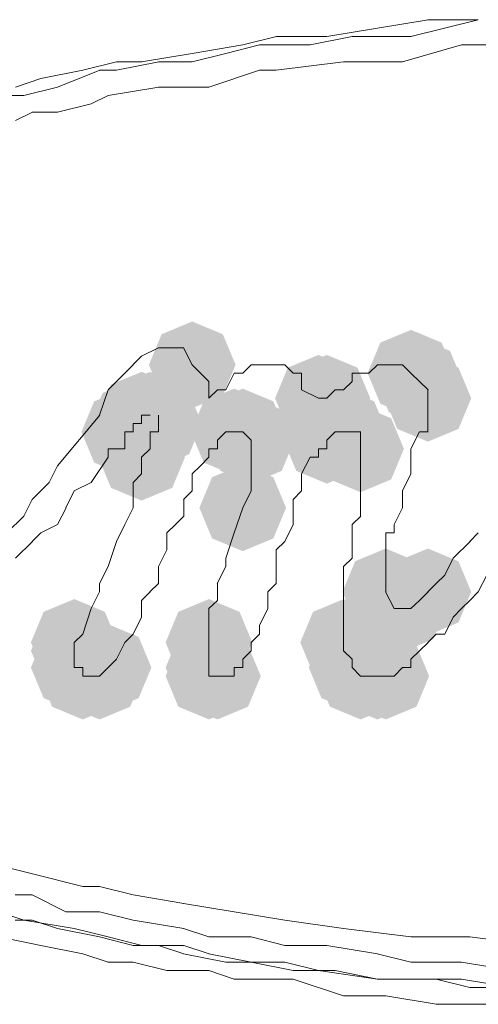
# Model space of a CAD drawing. Units: inches. Extents: x 2473 to 7648, y 3282 to 4988.
# Drawn here: x 4495 to 4504, y 4205 to 4225 of the extents above; entities that cross this region are included whole.
import ezdxf

# ---------------------------------------------------------------- set-up
doc = ezdxf.new("R2010")
doc.units = ezdxf.units.IN
doc.header["$MEASUREMENT"] = 0

msp = doc.modelspace()

# ---------------------------------------------------------------- hatches: boundary and pattern name
h = msp.add_hatch(color=0)
h.dxf.hatch_style = 2
h.paths.add_polyline_path([(4498.635, 4217), (4498.007, 4217.261), (4497.746, 4217.889), (4498.007, 4218.516), (4498.635, 4218.778), (4499.262, 4218.516), (4499.524, 4217.889), (4499.262, 4217.261)])
h = msp.add_hatch(color=0)
h.dxf.hatch_style = 2
h.paths.add_polyline_path([(4503.119, 4216.829), (4502.491, 4217.09), (4502.23, 4217.717), (4502.491, 4218.345), (4503.119, 4218.606), (4503.746, 4218.345), (4504.007, 4217.717), (4503.746, 4217.09)])
h = msp.add_hatch(color=0)
h.dxf.hatch_style = 2
h.paths.add_polyline_path([(4503.292, 4216.657), (4502.665, 4216.918), (4502.404, 4217.546), (4502.665, 4218.174), (4503.292, 4218.435), (4503.92, 4218.174), (4504.181, 4217.546), (4503.92, 4216.918)])
h = msp.add_hatch(color=0)
h.dxf.hatch_style = 2
h.paths.add_polyline_path([(4501.222, 4216.314), (4500.594, 4216.575), (4500.333, 4217.203), (4500.594, 4217.831), (4501.222, 4218.092), (4501.849, 4217.831), (4502.11, 4217.203), (4501.849, 4216.575)])
h = msp.add_hatch(color=0)
h.dxf.hatch_style = 2
h.paths.add_polyline_path([(4501.222, 4216.314), (4500.594, 4216.575), (4500.333, 4217.203), (4500.594, 4217.831), (4501.222, 4218.092), (4501.849, 4217.831), (4502.11, 4217.203), (4501.849, 4216.575)])
h = msp.add_hatch(color=0)
h.dxf.hatch_style = 2
h.paths.add_polyline_path([(4501.395, 4216.314), (4500.768, 4216.575), (4500.507, 4217.203), (4500.768, 4217.831), (4501.395, 4218.092), (4502.023, 4217.831), (4502.284, 4217.203), (4502.023, 4216.575)])
h = msp.add_hatch(color=0)
h.dxf.hatch_style = 2
h.paths.add_polyline_path([(4503.466, 4216.314), (4502.838, 4216.575), (4502.577, 4217.203), (4502.838, 4217.831), (4503.466, 4218.092), (4504.093, 4217.831), (4504.354, 4217.203), (4504.093, 4216.575)])
h = msp.add_hatch(color=0)
h.dxf.hatch_style = 2
h.paths.add_polyline_path([(4497.597, 4215.967), (4496.97, 4216.228), (4496.709, 4216.856), (4496.97, 4217.484), (4497.597, 4217.745), (4498.225, 4217.484), (4498.486, 4216.856), (4498.225, 4216.228)])
h = msp.add_hatch(color=0)
h.dxf.hatch_style = 2
h.paths.add_polyline_path([(4497.771, 4215.967), (4497.143, 4216.228), (4496.882, 4216.856), (4497.143, 4217.484), (4497.771, 4217.745), (4498.398, 4217.484), (4498.66, 4216.856), (4498.398, 4216.228)])
h = msp.add_hatch(color=0)
h.dxf.hatch_style = 2
h.paths.add_polyline_path([(4497.252, 4215.624), (4496.625, 4215.885), (4496.364, 4216.513), (4496.625, 4217.14), (4497.252, 4217.401), (4497.88, 4217.14), (4498.141, 4216.513), (4497.88, 4215.885)])
h = msp.add_hatch(color=0)
h.dxf.hatch_style = 2
h.paths.add_polyline_path([(4497.426, 4215.795), (4496.798, 4216.056), (4496.537, 4216.684), (4496.798, 4217.312), (4497.426, 4217.573), (4498.053, 4217.312), (4498.315, 4216.684), (4498.053, 4216.056)])
h = msp.add_hatch(color=0)
h.dxf.hatch_style = 2
h.paths.add_polyline_path([(4497.944, 4215.795), (4497.317, 4216.056), (4497.056, 4216.684), (4497.317, 4217.312), (4497.944, 4217.573), (4498.572, 4217.312), (4498.833, 4216.684), (4498.572, 4216.056)])
h = msp.add_hatch(color=0)
h.dxf.hatch_style = 2
h.paths.add_polyline_path([(4497.944, 4215.795), (4497.317, 4216.056), (4497.056, 4216.684), (4497.317, 4217.312), (4497.944, 4217.573), (4498.572, 4217.312), (4498.833, 4216.684), (4498.572, 4216.056)])
h = msp.add_hatch(color=0)
h.dxf.hatch_style = 2
h.paths.add_polyline_path([(4499.496, 4215.624), (4498.869, 4215.885), (4498.608, 4216.513), (4498.869, 4217.14), (4499.496, 4217.401), (4500.124, 4217.14), (4500.385, 4216.513), (4500.124, 4215.885)])
h = msp.add_hatch(color=0)
h.dxf.hatch_style = 2
h.paths.add_polyline_path([(4499.67, 4215.624), (4499.042, 4215.885), (4498.781, 4216.513), (4499.042, 4217.14), (4499.67, 4217.401), (4500.297, 4217.14), (4500.559, 4216.513), (4500.297, 4215.885)])
h = msp.add_hatch(color=0)
h.dxf.hatch_style = 2
h.paths.add_polyline_path([(4499.67, 4215.624), (4499.042, 4215.885), (4498.781, 4216.513), (4499.042, 4217.14), (4499.67, 4217.401), (4500.297, 4217.14), (4500.559, 4216.513), (4500.297, 4215.885)])
h = msp.add_hatch(color=0)
h.dxf.hatch_style = 2
h.paths.add_polyline_path([(4501.739, 4215.624), (4501.111, 4215.885), (4500.85, 4216.513), (4501.111, 4217.14), (4501.739, 4217.401), (4502.366, 4217.14), (4502.627, 4216.513), (4502.366, 4215.885)])
h = msp.add_hatch(color=0)
h.dxf.hatch_style = 2
h.paths.add_polyline_path([(4499.841, 4215.453), (4499.214, 4215.714), (4498.953, 4216.341), (4499.214, 4216.969), (4499.841, 4217.23), (4500.469, 4216.969), (4500.73, 4216.341), (4500.469, 4215.714)])
h = msp.add_hatch(color=0)
h.dxf.hatch_style = 2
h.paths.add_polyline_path([(4501.395, 4215.453), (4500.768, 4215.714), (4500.507, 4216.341), (4500.768, 4216.969), (4501.395, 4217.23), (4502.023, 4216.969), (4502.284, 4216.341), (4502.023, 4215.714)])
h = msp.add_hatch(color=0)
h.dxf.hatch_style = 2
h.paths.add_polyline_path([(4502.086, 4215.277), (4501.458, 4215.538), (4501.197, 4216.166), (4501.458, 4216.793), (4502.086, 4217.054), (4502.713, 4216.793), (4502.974, 4216.166), (4502.713, 4215.538)])
h = msp.add_hatch(color=0)
h.dxf.hatch_style = 2
h.paths.add_polyline_path([(4497.597, 4215.105), (4496.97, 4215.366), (4496.709, 4215.994), (4496.97, 4216.622), (4497.597, 4216.883), (4498.225, 4216.622), (4498.486, 4215.994), (4498.225, 4215.366)])
h = msp.add_hatch(color=0)
h.dxf.hatch_style = 2
h.paths.add_polyline_path([(4499.67, 4214.068), (4499.042, 4214.329), (4498.781, 4214.957), (4499.042, 4215.585), (4499.67, 4215.846), (4500.297, 4215.585), (4500.559, 4214.957), (4500.297, 4214.329)])
h = msp.add_hatch(color=0)
h.dxf.hatch_style = 2
h.paths.add_polyline_path([(4502.602, 4212.345), (4501.975, 4212.606), (4501.714, 4213.233), (4501.975, 4213.861), (4502.602, 4214.122), (4503.23, 4213.861), (4503.491, 4213.233), (4503.23, 4212.606)])
h = msp.add_hatch(color=0)
h.dxf.hatch_style = 2
h.paths.add_polyline_path([(4503.466, 4212.345), (4502.838, 4212.606), (4502.577, 4213.233), (4502.838, 4213.861), (4503.466, 4214.122), (4504.093, 4213.861), (4504.354, 4213.233), (4504.093, 4212.606)])
h = msp.add_hatch(color=0)
h.dxf.hatch_style = 2
h.paths.add_polyline_path([(4502.947, 4212.002), (4502.32, 4212.263), (4502.059, 4212.89), (4502.32, 4213.518), (4502.947, 4213.779), (4503.575, 4213.518), (4503.836, 4212.89), (4503.575, 4212.263)])
h = msp.add_hatch(color=0)
h.dxf.hatch_style = 2
h.paths.add_polyline_path([(4496.217, 4211.307), (4495.589, 4211.568), (4495.328, 4212.196), (4495.589, 4212.824), (4496.217, 4213.085), (4496.845, 4212.824), (4497.106, 4212.196), (4496.845, 4211.568)])
h = msp.add_hatch(color=0)
h.dxf.hatch_style = 2
h.paths.add_polyline_path([(4498.978, 4211.307), (4498.35, 4211.568), (4498.089, 4212.196), (4498.35, 4212.824), (4498.978, 4213.085), (4499.605, 4212.824), (4499.866, 4212.196), (4499.605, 4211.568)])
h = msp.add_hatch(color=0)
h.dxf.hatch_style = 2
h.paths.add_polyline_path([(4501.739, 4211.307), (4501.111, 4211.568), (4500.85, 4212.196), (4501.111, 4212.824), (4501.739, 4213.085), (4502.366, 4212.824), (4502.627, 4212.196), (4502.366, 4211.568)])
h = msp.add_hatch(color=0)
h.dxf.hatch_style = 2
h.paths.add_polyline_path([(4496.217, 4211.136), (4495.589, 4211.397), (4495.328, 4212.025), (4495.589, 4212.652), (4496.217, 4212.913), (4496.845, 4212.652), (4497.106, 4212.025), (4496.845, 4211.397)])
h = msp.add_hatch(color=0)
h.dxf.hatch_style = 2
h.paths.add_polyline_path([(4496.217, 4210.793), (4495.589, 4211.054), (4495.328, 4211.681), (4495.589, 4212.309), (4496.217, 4212.57), (4496.845, 4212.309), (4497.106, 4211.681), (4496.845, 4211.054)])
h = msp.add_hatch(color=0)
h.dxf.hatch_style = 2
h.paths.add_polyline_path([(4496.909, 4210.793), (4496.282, 4211.054), (4496.021, 4211.681), (4496.282, 4212.309), (4496.909, 4212.57), (4497.537, 4212.309), (4497.798, 4211.681), (4497.537, 4211.054)])
h = msp.add_hatch(color=0)
h.dxf.hatch_style = 2
h.paths.add_polyline_path([(4498.978, 4210.793), (4498.35, 4211.054), (4498.089, 4211.681), (4498.35, 4212.309), (4498.978, 4212.57), (4499.605, 4212.309), (4499.866, 4211.681), (4499.605, 4211.054)])
h = msp.add_hatch(color=0)
h.dxf.hatch_style = 2
h.paths.add_polyline_path([(4501.912, 4210.793), (4501.285, 4211.054), (4501.024, 4211.681), (4501.285, 4212.309), (4501.912, 4212.57), (4502.54, 4212.309), (4502.801, 4211.681), (4502.54, 4211.054)])
h = msp.add_hatch(color=0)
h.dxf.hatch_style = 2
h.paths.add_polyline_path([(4501.912, 4210.793), (4501.285, 4211.054), (4501.024, 4211.681), (4501.285, 4212.309), (4501.912, 4212.57), (4502.54, 4212.309), (4502.801, 4211.681), (4502.54, 4211.054)])
h = msp.add_hatch(color=0)
h.dxf.hatch_style = 2
h.paths.add_polyline_path([(4496.39, 4210.617), (4495.763, 4210.878), (4495.502, 4211.506), (4495.763, 4212.134), (4496.39, 4212.395), (4497.018, 4212.134), (4497.279, 4211.506), (4497.018, 4210.878)])
h = msp.add_hatch(color=0)
h.dxf.hatch_style = 2
h.paths.add_polyline_path([(4496.736, 4210.617), (4496.108, 4210.878), (4495.847, 4211.506), (4496.108, 4212.134), (4496.736, 4212.395), (4497.363, 4212.134), (4497.625, 4211.506), (4497.363, 4210.878)])
h = msp.add_hatch(color=0)
h.dxf.hatch_style = 2
h.paths.add_polyline_path([(4498.978, 4210.617), (4498.35, 4210.878), (4498.089, 4211.506), (4498.35, 4212.134), (4498.978, 4212.395), (4499.605, 4212.134), (4499.866, 4211.506), (4499.605, 4210.878)])
h = msp.add_hatch(color=0)
h.dxf.hatch_style = 2
h.paths.add_polyline_path([(4499.151, 4210.617), (4498.524, 4210.878), (4498.263, 4211.506), (4498.524, 4212.134), (4499.151, 4212.395), (4499.779, 4212.134), (4500.04, 4211.506), (4499.779, 4210.878)])
h = msp.add_hatch(color=0)
h.dxf.hatch_style = 2
h.paths.add_polyline_path([(4502.086, 4210.617), (4501.458, 4210.878), (4501.197, 4211.506), (4501.458, 4212.134), (4502.086, 4212.395), (4502.713, 4212.134), (4502.974, 4211.506), (4502.713, 4210.878)])
h = msp.add_hatch(color=0)
h.dxf.hatch_style = 2
h.paths.add_polyline_path([(4502.431, 4210.617), (4501.803, 4210.878), (4501.542, 4211.506), (4501.803, 4212.134), (4502.431, 4212.395), (4503.058, 4212.134), (4503.319, 4211.506), (4503.058, 4210.878)])
h = msp.add_hatch(color=0)
h.dxf.hatch_style = 2
h.paths.add_polyline_path([(4502.602, 4210.617), (4501.975, 4210.878), (4501.714, 4211.506), (4501.975, 4212.134), (4502.602, 4212.395), (4503.23, 4212.134), (4503.491, 4211.506), (4503.23, 4210.878)])

# ---------------------------------------------------------------- linework, layer by layer
at = {"color": 0, "lineweight": 0}
for points in [[(4502.431, 4224.795), (4503.468, 4224.966)], [(4503.119, 4224.623), (4504.499, 4224.966)], [(4503.466, 4224.966), (4504.499, 4224.966)], [(4501.395, 4224.623), (4502.432, 4224.795)], [(4498.635, 4224.276), (4499.672, 4224.448)], [(4499.325, 4224.276), (4500.015, 4224.448)], [(4499.67, 4224.448), (4500.36, 4224.623)], [(4500.015, 4224.448), (4501.052, 4224.448)], [(4500.358, 4224.623), (4501.395, 4224.623)], [(4501.05, 4224.448), (4501.912, 4224.623)], [(4501.912, 4224.623), (4502.602, 4224.623)], [(4502.602, 4224.623), (4503.121, 4224.623)], [(4502.947, 4224.101), (4504.156, 4224.448)], [(4504.156, 4224.448), (4505.365, 4224.448)], [(4497.597, 4224.101), (4498.634, 4224.276)], [(4498.635, 4224.101), (4499.325, 4224.276)], [(4496.39, 4223.933), (4497.08, 4224.1)], [(4497.081, 4224.101), (4497.599, 4224.101)], [(4497.081, 4223.933), (4497.947, 4224.1)], [(4497.944, 4224.101), (4498.634, 4224.101)], [(4500.358, 4223.933), (4501.738, 4224.1)], [(4501.739, 4224.101), (4502.947, 4224.101)], [(4495.529, 4223.757), (4496.39, 4223.933)], [(4495.872, 4223.586), (4496.738, 4223.933)], [(4496.736, 4223.933), (4497.083, 4223.933)], [(4498.978, 4223.586), (4500.015, 4223.933)], [(4500.015, 4223.933), (4500.358, 4223.933)], [(4495.01, 4223.586), (4495.529, 4223.757)], [(4495.184, 4223.414), (4495.874, 4223.586)], [(4496.909, 4223.414), (4497.947, 4223.586)], [(4497.944, 4223.586), (4498.977, 4223.586)], [(4494.837, 4223.414), (4495.184, 4223.414)], [(4495.872, 4223.067), (4496.566, 4223.239)], [(4496.564, 4223.239), (4496.912, 4223.414)], [(4495.01, 4222.896), (4495.358, 4223.067)], [(4495.355, 4223.067), (4495.874, 4223.067)], [(4497.944, 4218.236), (4497.597, 4218.064)], [(4498.116, 4218.236), (4497.944, 4218.236)], [(4498.116, 4218.236), (4498.463, 4218.236)], [(4498.635, 4217.889), (4498.459, 4218.236)], [(4497.597, 4218.064), (4497.25, 4217.717)], [(4498.978, 4217.546), (4498.635, 4217.889)], [(4499.841, 4217.889), (4499.67, 4217.717)], [(4500.187, 4217.889), (4499.84, 4217.889)], [(4500.187, 4217.889), (4500.358, 4217.889)], [(4500.358, 4217.889), (4500.534, 4217.889)], [(4500.705, 4217.717), (4500.53, 4217.889)], [(4502.257, 4217.717), (4502.433, 4217.889)], [(4502.602, 4217.889), (4502.431, 4217.889)], [(4502.776, 4217.889), (4502.6, 4217.889)], [(4502.947, 4217.889), (4502.776, 4217.889)], [(4502.947, 4217.889), (4503.119, 4217.717)], [(4496.909, 4217.374), (4497.252, 4217.717)], [(4499.496, 4217.717), (4499.325, 4217.374)], [(4499.496, 4217.717), (4499.672, 4217.717)], [(4500.877, 4217.717), (4500.705, 4217.717)], [(4500.877, 4217.374), (4500.877, 4217.717)], [(4502.086, 4217.717), (4501.91, 4217.717)], [(4501.912, 4217.717), (4501.912, 4217.546)], [(4502.257, 4217.717), (4502.086, 4217.717)], [(4503.292, 4217.546), (4503.117, 4217.717)], [(4498.978, 4217.546), (4498.978, 4217.374)], [(4501.912, 4217.546), (4501.737, 4217.374)], [(4503.292, 4217.546), (4503.468, 4217.374)], [(4496.909, 4217.374), (4496.734, 4216.856)], [(4498.978, 4217.203), (4498.978, 4217.374)], [(4498.978, 4217.203), (4499.153, 4217.374)], [(4499.151, 4217.374), (4499.327, 4217.374)], [(4501.222, 4217.203), (4500.875, 4217.374)], [(4501.222, 4217.203), (4501.397, 4217.203)], [(4501.395, 4217.203), (4501.567, 4217.374)], [(4501.739, 4217.374), (4501.567, 4217.374)], [(4503.466, 4217.203), (4503.466, 4217.374)], [(4503.466, 4217.203), (4503.466, 4217.027)], [(4503.466, 4217.027), (4503.466, 4216.856)], [(4495.872, 4215.818), (4496.738, 4216.856)], [(4497.597, 4216.856), (4497.773, 4216.856)], [(4497.597, 4216.684), (4497.597, 4216.856)], [(4497.944, 4216.856), (4497.944, 4216.684)], [(4503.466, 4216.856), (4503.466, 4216.684)], [(4497.597, 4216.684), (4497.426, 4216.684)], [(4497.426, 4216.684), (4497.426, 4216.513)], [(4497.944, 4216.513), (4497.944, 4216.684)], [(4503.466, 4216.684), (4503.466, 4216.513)], [(4497.252, 4216.513), (4497.428, 4216.513)], [(4497.252, 4216.513), (4497.252, 4216.166)], [(4497.944, 4216.513), (4497.769, 4216.513)], [(4497.771, 4216.513), (4497.771, 4216.166)], [(4499.151, 4216.341), (4499.327, 4216.513)], [(4499.325, 4216.513), (4499.496, 4216.513)], [(4499.496, 4216.513), (4499.672, 4216.513)], [(4499.67, 4216.513), (4499.841, 4216.341)], [(4501.395, 4216.341), (4501.567, 4216.513)], [(4501.567, 4216.513), (4501.738, 4216.513)], [(4501.739, 4216.513), (4501.914, 4216.513)], [(4501.912, 4216.513), (4502.088, 4216.513)], [(4502.086, 4216.513), (4502.086, 4216.341)], [(4503.119, 4216.166), (4503.294, 4216.513)], [(4503.292, 4216.513), (4503.468, 4216.513)], [(4499.151, 4216.166), (4499.151, 4216.341)], [(4499.841, 4216.166), (4499.841, 4216.341)], [(4501.395, 4216.341), (4501.395, 4216.166)], [(4502.086, 4216.166), (4502.086, 4216.341)], [(4496.909, 4215.994), (4496.562, 4215.476)], [(4496.909, 4216.166), (4496.909, 4215.994)], [(4496.909, 4216.166), (4497.252, 4216.166)], [(4497.771, 4216.166), (4497.595, 4215.994)], [(4497.597, 4215.994), (4497.597, 4215.651)], [(4498.978, 4215.994), (4498.806, 4215.818)], [(4499.151, 4216.166), (4498.976, 4216.166)], [(4498.978, 4216.166), (4498.978, 4215.994)], [(4499.841, 4216.166), (4499.841, 4215.994)], [(4499.841, 4215.818), (4499.841, 4215.994)], [(4500.877, 4215.651), (4501.052, 4215.994)], [(4501.05, 4215.994), (4501.222, 4215.994)], [(4501.395, 4216.166), (4501.22, 4216.166)], [(4501.222, 4216.166), (4501.222, 4215.994)], [(4502.086, 4216.166), (4502.086, 4215.994)], [(4502.086, 4215.994), (4502.086, 4215.818)], [(4503.119, 4215.994), (4503.119, 4216.166)], [(4503.119, 4215.994), (4503.119, 4215.651)], [(4495.872, 4215.818), (4495.7, 4215.476)], [(4498.806, 4215.818), (4498.635, 4215.651)], [(4499.841, 4215.818), (4499.841, 4215.651)], [(4502.086, 4215.818), (4502.086, 4215.651)], [(4497.597, 4215.651), (4497.426, 4215.476)], [(4498.635, 4215.651), (4498.635, 4215.476)], [(4499.841, 4215.651), (4499.841, 4215.304)], [(4500.877, 4215.651), (4500.877, 4215.476)], [(4502.086, 4215.651), (4502.086, 4215.476)], [(4503.119, 4215.651), (4502.947, 4215.304)], [(4495.355, 4215.128), (4495.703, 4215.476)], [(4496.217, 4215.304), (4496.564, 4215.476)], [(4497.426, 4215.476), (4497.426, 4215.128)], [(4498.635, 4215.476), (4498.635, 4215.304)], [(4500.877, 4215.304), (4500.877, 4215.476)], [(4502.086, 4215.476), (4502.086, 4215.304)], [(4496.045, 4214.957), (4496.217, 4215.304)], [(4498.635, 4215.304), (4498.459, 4215.128)], [(4499.67, 4214.957), (4499.841, 4215.304)], [(4500.877, 4215.304), (4500.705, 4215.128)], [(4502.086, 4214.957), (4502.086, 4215.304)], [(4502.947, 4215.304), (4502.947, 4215.128)], [(4495.184, 4214.785), (4495.355, 4215.128)], [(4495.872, 4214.614), (4496.048, 4214.957)], [(4497.426, 4214.957), (4497.25, 4214.614)], [(4497.426, 4215.128), (4497.426, 4214.957)], [(4498.461, 4214.785), (4498.461, 4215.128)], [(4499.496, 4214.442), (4499.672, 4214.957)], [(4500.705, 4214.957), (4500.705, 4215.128)], [(4500.705, 4214.785), (4500.705, 4214.957)], [(4502.086, 4214.785), (4502.086, 4214.957)], [(4502.776, 4214.614), (4502.947, 4214.957)], [(4502.947, 4214.957), (4502.947, 4215.128)], [(4495.184, 4214.785), (4494.837, 4214.442)], [(4498.29, 4214.614), (4498.461, 4214.785)], [(4500.705, 4214.785), (4500.705, 4214.614)], [(4501.912, 4214.614), (4502.088, 4214.785)], [(4495.529, 4214.442), (4495.872, 4214.614)], [(4497.252, 4214.614), (4497.081, 4214.267)], [(4498.116, 4214.442), (4498.292, 4214.614)], [(4500.532, 4214.267), (4500.707, 4214.614)], [(4501.912, 4214.614), (4501.912, 4214.267)], [(4502.776, 4214.442), (4502.776, 4214.614)], [(4495.355, 4214.267), (4495.531, 4214.442)], [(4498.116, 4214.442), (4498.116, 4214.095)], [(4499.496, 4214.442), (4499.325, 4213.924)], [(4502.776, 4214.442), (4502.6, 4214.442)], [(4502.602, 4214.442), (4502.602, 4214.267)], [(4504.499, 4214.442), (4504.328, 4214.267)], [(4495.01, 4213.924), (4495.358, 4214.267)], [(4497.081, 4214.267), (4496.909, 4213.752)], [(4500.358, 4214.095), (4500.534, 4214.267)], [(4501.912, 4214.267), (4501.912, 4214.095)], [(4502.602, 4213.924), (4502.602, 4214.267)], [(4503.983, 4213.924), (4504.33, 4214.267)], [(4497.944, 4213.752), (4498.116, 4214.095)], [(4500.358, 4213.752), (4500.358, 4214.095)], [(4501.912, 4214.095), (4501.912, 4213.924)], [(4496.736, 4213.405), (4496.912, 4213.752)], [(4497.944, 4213.752), (4497.944, 4213.405)], [(4499.325, 4213.752), (4499.149, 4213.405)], [(4499.325, 4213.752), (4499.325, 4213.924)], [(4500.358, 4213.752), (4500.358, 4213.405)], [(4501.912, 4213.924), (4501.737, 4213.752)], [(4501.739, 4213.752), (4501.739, 4213.234)], [(4502.602, 4213.752), (4502.602, 4213.924)], [(4502.602, 4213.577), (4502.602, 4213.752)], [(4503.811, 4213.577), (4503.983, 4213.924)], [(4502.602, 4213.405), (4502.602, 4213.577)], [(4503.638, 4213.405), (4503.813, 4213.577)], [(4504.673, 4213.577), (4504.497, 4213.234)], [(4496.736, 4213.405), (4496.736, 4213.234)], [(4497.944, 4213.405), (4497.769, 4213.234)], [(4499.151, 4213.058), (4499.151, 4213.405)], [(4500.187, 4213.233), (4500.358, 4213.405)], [(4502.602, 4213.233), (4502.602, 4213.405)], [(4503.638, 4213.405), (4503.466, 4213.234)], [(4496.736, 4213.233), (4496.564, 4212.89)], [(4497.771, 4213.233), (4497.595, 4213.058)], [(4500.187, 4213.233), (4500.187, 4212.89)], [(4501.739, 4213.233), (4501.739, 4212.89)], [(4502.776, 4212.89), (4502.6, 4213.233)], [(4503.292, 4213.058), (4503.468, 4213.233)], [(4504.328, 4213.058), (4504.499, 4213.233)], [(4497.597, 4212.715), (4497.597, 4213.058)], [(4499.151, 4213.058), (4498.976, 4212.89)], [(4503.119, 4212.89), (4503.294, 4213.058)], [(4504.156, 4212.89), (4504.328, 4213.058)], [(4496.564, 4212.89), (4496.389, 4212.368)], [(4498.978, 4212.89), (4498.978, 4212.715)], [(4500.015, 4212.543), (4500.186, 4212.89)], [(4501.739, 4212.715), (4501.739, 4212.89)], [(4502.776, 4212.89), (4502.947, 4212.89)], [(4502.947, 4212.89), (4503.119, 4212.89)], [(4504.156, 4212.89), (4503.981, 4212.715)], [(4497.597, 4212.715), (4497.426, 4212.368)], [(4498.978, 4212.715), (4498.978, 4212.543)], [(4498.978, 4212.543), (4498.978, 4212.368)], [(4500.015, 4212.368), (4500.015, 4212.543)], [(4501.739, 4212.715), (4501.739, 4212.543)], [(4501.739, 4212.543), (4501.739, 4212.368)], [(4503.811, 4212.368), (4503.983, 4212.715)], [(4496.217, 4212.196), (4496.393, 4212.368)], [(4497.426, 4212.368), (4497.25, 4212.196)], [(4498.978, 4212.368), (4498.978, 4212.196)], [(4499.841, 4212.196), (4500.017, 4212.368)], [(4501.739, 4212.196), (4501.739, 4212.368)], [(4503.466, 4212.196), (4503.637, 4212.368)], [(4503.811, 4212.368), (4503.636, 4212.368)], [(4496.217, 4212.025), (4496.217, 4212.196)], [(4497.252, 4212.196), (4497.081, 4211.853)], [(4498.978, 4212.025), (4498.978, 4212.196)], [(4499.841, 4212.025), (4499.841, 4212.196)], [(4501.739, 4212.025), (4501.739, 4212.196)], [(4503.292, 4212.025), (4503.468, 4212.196)], [(4496.217, 4211.681), (4496.217, 4212.024)], [(4498.978, 4212.025), (4498.978, 4211.853)], [(4499.841, 4212.025), (4499.67, 4211.853)], [(4501.912, 4211.853), (4501.737, 4212.025)], [(4503.119, 4211.853), (4503.294, 4212.025)], [(4497.081, 4211.853), (4496.909, 4211.682)], [(4498.978, 4211.681), (4498.978, 4211.853)], [(4499.67, 4211.681), (4499.67, 4211.853)], [(4501.912, 4211.853), (4501.912, 4211.682)], [(4503.119, 4211.681), (4503.119, 4211.853)], [(4496.217, 4211.681), (4496.393, 4211.681)], [(4496.39, 4211.681), (4496.39, 4211.506)], [(4496.909, 4211.681), (4496.734, 4211.506)], [(4498.978, 4211.681), (4498.978, 4211.506)], [(4499.496, 4211.506), (4499.496, 4211.682)], [(4499.496, 4211.681), (4499.672, 4211.681)], [(4502.086, 4211.506), (4501.91, 4211.682)], [(4502.776, 4211.506), (4502.947, 4211.682)], [(4502.947, 4211.681), (4503.119, 4211.681)], [(4496.39, 4211.506), (4496.566, 4211.506)], [(4496.736, 4211.506), (4496.564, 4211.506)], [(4498.978, 4211.506), (4499.153, 4211.506)], [(4499.325, 4211.506), (4499.149, 4211.506)], [(4499.496, 4211.506), (4499.325, 4211.506)], [(4502.086, 4211.506), (4502.433, 4211.506)], [(4502.431, 4211.506), (4502.602, 4211.506)], [(4502.602, 4211.506), (4502.778, 4211.506)], [(4496.39, 4207.193), (4494.32, 4207.712)], [(4496.736, 4207.193), (4496.389, 4207.193)], [(4497.426, 4207.022), (4496.736, 4207.193)], [(4495.355, 4207.022), (4495.008, 4207.022)], [(4496.045, 4206.675), (4495.355, 4207.022)], [(4498.461, 4206.846), (4497.424, 4207.022)], [(4499.496, 4206.675), (4498.459, 4206.846)], [(4494.665, 4206.675), (4495.184, 4206.503)], [(4495.355, 4206.503), (4495.008, 4206.503)], [(4495.184, 4206.503), (4496.217, 4206.332)], [(4495.872, 4206.332), (4495.353, 4206.503)], [(4496.736, 4206.675), (4496.046, 4206.675)], [(4497.426, 4206.503), (4496.736, 4206.675)], [(4498.461, 4206.332), (4497.424, 4206.503)], [(4500.532, 4206.503), (4499.495, 4206.675)], [(4501.739, 4206.332), (4500.53, 4206.503)], [(4496.736, 4206.16), (4495.87, 4206.331)], [(4496.217, 4206.332), (4496.911, 4206.16)], [(4498.978, 4206.16), (4498.459, 4206.331)], [(4503.119, 4206.16), (4501.739, 4206.331)], [(4495.529, 4205.984), (4494.663, 4206.16)], [(4497.426, 4205.984), (4496.736, 4206.16)], [(4496.909, 4206.16), (4497.599, 4205.984)], [(4499.841, 4206.16), (4498.976, 4206.16)], [(4500.532, 4205.984), (4499.842, 4206.16)], [(4504.328, 4206.16), (4503.119, 4206.16)], [(4505.708, 4205.984), (4504.328, 4206.16)], [(4496.39, 4205.813), (4495.529, 4205.984)], [(4497.944, 4205.984), (4497.426, 4205.984)], [(4497.597, 4205.984), (4498.463, 4205.984)], [(4498.461, 4205.813), (4497.943, 4205.984)], [(4498.461, 4205.984), (4498.98, 4205.813)], [(4501.395, 4205.984), (4500.53, 4205.984)], [(4502.431, 4205.813), (4501.394, 4205.984)], [(4496.909, 4205.641), (4496.391, 4205.813)], [(4499.325, 4205.641), (4498.459, 4205.813)], [(4498.978, 4205.813), (4499.843, 4205.641)], [(4503.119, 4205.641), (4502.429, 4205.813)], [(4497.426, 4205.641), (4496.907, 4205.641)], [(4498.116, 4205.47), (4497.426, 4205.641)], [(4498.978, 4205.47), (4498.116, 4205.47)], [(4499.496, 4205.294), (4498.978, 4205.47)], [(4499.841, 4205.641), (4499.323, 4205.641)], [(4500.705, 4205.47), (4499.84, 4205.641)], [(4499.841, 4205.641), (4500.531, 4205.641)], [(4500.532, 4205.641), (4501.222, 4205.47)], [(4501.567, 4205.47), (4500.705, 4205.47)], [(4501.222, 4205.47), (4502.43, 4205.294)], [(4502.431, 4205.294), (4501.565, 4205.47)], [(4504.156, 4205.641), (4503.119, 4205.641)], [(4505.191, 4205.47), (4504.154, 4205.641)], [(4500.705, 4205.294), (4499.497, 4205.294)], [(4501.739, 4204.947), (4500.706, 4205.294)], [(4503.638, 4205.294), (4502.429, 4205.294)], [(4502.431, 4205.294), (4503.468, 4205.294)], [(4503.466, 4205.294), (4504.156, 4205.294)], [(4504.328, 4205.123), (4503.638, 4205.294)], [(4504.156, 4205.294), (4505.193, 4205.123)], [(4505.191, 4205.123), (4504.326, 4205.123)], [(4502.602, 4204.947), (4501.737, 4204.947)], [(4503.638, 4204.776), (4502.601, 4204.947)], [(4504.328, 4204.776), (4503.638, 4204.776)], [(4505.363, 4204.776), (4504.326, 4204.776)]]:
    msp.add_lwpolyline(points, dxfattribs=at)

doc.saveas('drawing.dxf')
